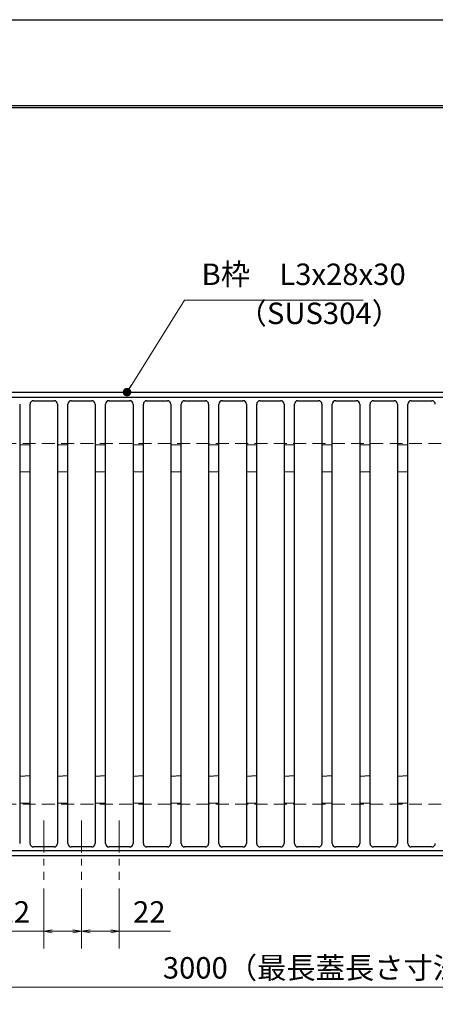
# Model space of a CAD drawing. Extents: x 0 to 2100, y 0 to 1485.
# Drawn here: x 668 to 910, y 911 to 1485 of the extents above; entities that cross this region are included whole.
import ezdxf

# ---------------------------------------------------------------- set-up
doc = ezdxf.new("R2010")
doc.units = 0
doc.header["$LTSCALE"] = 15
doc.header["$MEASUREMENT"] = 0
doc.linetypes.add('CENTER', pattern=[2, 1.25, -0.25, 0.25, -0.25])
doc.linetypes.add('DASHED', pattern=[0.75, 0.5, -0.25])
doc.layers.get('0').update_dxf_attribs({"color": 5, "linetype": 'CONTINUOUS'})
doc.layers.get('DEFPOINTS').update_dxf_attribs({"color": 250, "linetype": 'CONTINUOUS'})
doc.layers.add('1-外形線', color=7, linetype='CONTINUOUS')
doc.layers.add('7-図\u3000枠', color=160, linetype='CONTINUOUS')
for name, color, linetype, lineweight in [('RRA', 5, 'CONTINUOUS', 25), ('中心線', 6, 'CENTER', 18), ('寸法注釈', 30, 'CONTINUOUS', 18), ('枠', 7, 'CONTINUOUS', 25), ('溝開口', 254, 'DASHED', 18)]:
    doc.layers.add(name, color=color, linetype=linetype, lineweight=lineweight)
doc.styles.add('BIGFONT', font='romans.shx', dxfattribs={"width": 0.7336, "bigfont": 'extfont.shx'})
doc.styles.get("Standard").update_dxf_attribs({"font": 'ROMANS.SHX', "width": 0.8, "height": 12.5, "bigfont": 'EXTFONT.SHX'})
doc.dimstyles.get("Standard").update_dxf_attribs({"dimscale": 5, "dimtxt": 12.5, "dimasz": 2, "dimexe": 0.5, "dimexo": 0.5, "dimgap": 0.5, "dimtad": 3, "dimdec": 4, "dimdsep": 46, "dimtxsty": 'Standard', "dimblk1": 'OPEN', "dimblk2": 'OPEN', "dimsah": 1, "dimcen": 0, "dimclrd": 30, "dimclre": 30, "dimclrt": 256, "dimadec": 4, "dimazin": 2, "dimtfac": 1, "dimtdec": 4, "dimtmove": 0, "dimatfit": 3, "dimldrblk": 'OPEN', "dimfxl": 1, "dimtolj": 1, "dimlwd": -1, "dimlwe": -1, "dimarcsym": 0})

# ---------------------------------------------------------------- blocks, each defined once
blk = doc.blocks.new('A3ナカ工業新図枠')
at = {"layer": '7-図\u3000枠', "color": 253}
for p, q in [((15, 287), (410, 287)), ((15.25, 286.75), (409.75, 286.75))]:
    blk.add_line(p, q, dxfattribs=at)
at = {"layer": 'DEFPOINTS'}
blk.add_line((0, 297), (420, 297), dxfattribs=at)
blk = doc.blocks.new('_OPEN')
at = {"color": 0, "linetype": 'ByBlock'}
for p, q in [((-1, 0.17), (0, 0)), ((0, 0), (-1, -0.17)), ((0, 0), (-1, 0))]:
    blk.add_line(p, q, dxfattribs=at)
blk = doc.blocks.new('*D19')
at = {"layer": 'DEFPOINTS', "color": 0, "transparency": 16777216}
for p in [(341.05, 1029.98), (1353.1, 1023.48), (1353.1, 921.31)]:
    blk.add_point(p, dxfattribs=at)
at = {"layer": '寸法注釈', "color": 30, "transparency": 16777216}
for p, q in [((341.05, 1024.98), (341.05, 911.31)), ((1353.1, 1018.48), (1353.1, 911.31)), ((346.05, 921.31), (1348.1, 921.31))]:
    blk.add_line(p, q, dxfattribs=at)
at = {"layer": '寸法注釈', "color": 30, "transparency": 16777216, "xscale": 5, "yscale": 5, "zscale": 5, "rotation": 180}
blk.add_blockref('_OPEN', (341.05, 921.31), dxfattribs=at)
at = {"layer": '寸法注釈', "color": 30, "transparency": 16777216, "xscale": 5, "yscale": 5, "zscale": 5}
blk.add_blockref('_OPEN', (1353.1, 921.31), dxfattribs=at)
at = {"layer": '寸法注釈', "color": 7, "transparency": 16777216, "insert": (847.07, 932.56), "char_height": 12.5, "attachment_point": 5, "style": 'BIGFONT'}
blk.add_mtext('\\A1;3000（最長蓋長さ寸法）', dxfattribs=at)
blk = doc.blocks.new('_Dot')
at = {"color": 0, "linetype": 'ByBlock', "lineweight": -2}
blk.add_line((-0.5, 0), (-1, 0), dxfattribs=at)
at = {"color": 0, "linetype": 'ByBlock', "const_width": 0.5}
blk.add_lwpolyline([(-0.25, 0, 1), (0.25, 0, 1)], format="xyb", close=True, dxfattribs=at)
blk = doc.blocks.new('*D23')
at = {"layer": 'DEFPOINTS', "color": 0, "transparency": 16777216}
for p in [(704.07, 983.86), (726.07, 983.86), (726.07, 953.88)]:
    blk.add_point(p, dxfattribs=at)
at = {"layer": '寸法注釈', "color": 30, "transparency": 16777216}
for p, q in [((704.07, 978.86), (704.07, 943.88)), ((726.07, 978.86), (726.07, 943.88)), ((709.07, 953.88), (721.07, 953.88)), ((726.07, 953.88), (755.92, 953.88))]:
    blk.add_line(p, q, dxfattribs=at)
at = {"layer": '寸法注釈', "color": 30, "transparency": 16777216, "xscale": 5, "yscale": 5, "zscale": 5, "rotation": 180}
blk.add_blockref('_OPEN', (704.07, 953.88), dxfattribs=at)
at = {"layer": '寸法注釈', "color": 30, "transparency": 16777216, "xscale": 5, "yscale": 5, "zscale": 5}
blk.add_blockref('_OPEN', (726.07, 953.88), dxfattribs=at)
at = {"layer": '寸法注釈', "color": 7, "transparency": 16777216, "insert": (743.5, 965.13), "char_height": 12.5, "attachment_point": 5, "style": 'BIGFONT'}
blk.add_mtext('\\A1;22', dxfattribs=at)
blk = doc.blocks.new('*D24')
at = {"layer": 'DEFPOINTS', "color": 0, "transparency": 16777216}
for p in [(682.07, 983.86), (704.07, 983.86), (682.07, 953.88)]:
    blk.add_point(p, dxfattribs=at)
at = {"layer": '寸法注釈', "color": 30, "transparency": 16777216}
for p, q in [((682.07, 978.86), (682.07, 943.88)), ((704.07, 978.86), (704.07, 943.88)), ((682.07, 953.88), (652.23, 953.88)), ((699.07, 953.88), (687.07, 953.88))]:
    blk.add_line(p, q, dxfattribs=at)
at = {"layer": '寸法注釈', "color": 30, "transparency": 16777216, "xscale": 5, "yscale": 5, "zscale": 5, "rotation": 180}
blk.add_blockref('_OPEN', (682.07, 953.88), dxfattribs=at)
at = {"layer": '寸法注釈', "color": 30, "transparency": 16777216, "xscale": 5, "yscale": 5, "zscale": 5}
blk.add_blockref('_OPEN', (704.07, 953.88), dxfattribs=at)
at = {"layer": '寸法注釈', "color": 7, "transparency": 16777216, "insert": (664.65, 965.13), "char_height": 12.5, "attachment_point": 5, "style": 'BIGFONT'}
blk.add_mtext('\\A1;22', dxfattribs=at)

msp = doc.modelspace()

# ---------------------------------------------------------------- linework, layer by layer
at = {"layer": 'RRA'}
for p, q in [((676.075, 1263.002), (688.075, 1263.002)), ((698.075, 1263.002), (710.075, 1263.002)), ((720.075, 1263.002), (732.075, 1263.002)), ((742.075, 1263.002), (754.075, 1263.002)), ((764.075, 1263.002), (776.075, 1263.002)), ((786.075, 1263.002), (798.075, 1263.002)), ((808.075, 1263.002), (820.075, 1263.002)), ((830.075, 1263.002), (842.075, 1263.002)), ((852.075, 1263.002), (864.075, 1263.002)), ((874.075, 1263.002), (886.075, 1263.002)), ((896.075, 1263.002), (908.075, 1263.002)), ((668.075, 1261.002), (668.075, 1005.003)), ((674.075, 1005.003), (674.075, 1261.002)), ((690.075, 1261.002), (690.075, 1005.003)), ((696.075, 1005.003), (696.075, 1261.002)), ((712.075, 1261.002), (712.075, 1005.003)), ((718.075, 1005.003), (718.075, 1261.002)), ((734.075, 1261.002), (734.075, 1005.003)), ((740.075, 1005.003), (740.075, 1261.002)), ((756.075, 1261.002), (756.075, 1005.003)), ((762.075, 1005.003), (762.075, 1261.002)), ((778.075, 1261.002), (778.075, 1005.003)), ((784.075, 1005.003), (784.075, 1261.002)), ((800.075, 1261.002), (800.075, 1005.003)), ((806.075, 1005.003), (806.075, 1261.002)), ((822.075, 1261.002), (822.075, 1005.003)), ((828.075, 1005.003), (828.075, 1261.002)), ((844.075, 1261.002), (844.075, 1005.003)), ((850.075, 1005.003), (850.075, 1261.002)), ((866.075, 1261.002), (866.075, 1005.003)), ((872.075, 1005.003), (872.075, 1261.002)), ((888.075, 1261.002), (888.075, 1005.003)), ((894.075, 1005.003), (894.075, 1261.002)), ((668.075, 1237.215), (674.075, 1237.537)), ((690.075, 1237.215), (696.075, 1237.537)), ((712.075, 1237.215), (718.075, 1237.537)), ((734.075, 1237.215), (740.075, 1237.537)), ((756.075, 1237.215), (762.075, 1237.537)), ((778.075, 1237.215), (784.075, 1237.537)), ((800.075, 1237.215), (806.075, 1237.537)), ((822.075, 1237.215), (828.075, 1237.537)), ((844.075, 1237.215), (850.075, 1237.537)), ((866.075, 1237.215), (872.075, 1237.537)), ((888.075, 1237.215), (894.075, 1237.537)), ((668.075, 1221.79), (674.075, 1221.469)), ((690.075, 1221.79), (696.075, 1221.469)), ((712.075, 1221.79), (718.075, 1221.469)), ((734.075, 1221.79), (740.075, 1221.469)), ((756.075, 1221.79), (762.075, 1221.469)), ((778.075, 1221.79), (784.075, 1221.469)), ((800.075, 1221.79), (806.075, 1221.469)), ((822.075, 1221.79), (828.075, 1221.469)), ((844.075, 1221.79), (850.075, 1221.469)), ((866.075, 1221.79), (872.075, 1221.469)), ((888.075, 1221.79), (894.075, 1221.469)), ((668.075, 1044.215), (674.075, 1044.537)), ((690.075, 1044.215), (696.075, 1044.537)), ((712.075, 1044.215), (718.075, 1044.537)), ((734.075, 1044.215), (740.075, 1044.537)), ((756.075, 1044.215), (762.075, 1044.537)), ((778.075, 1044.215), (784.075, 1044.537)), ((800.075, 1044.215), (806.075, 1044.537)), ((822.075, 1044.215), (828.075, 1044.537)), ((844.075, 1044.215), (850.075, 1044.537)), ((866.075, 1044.215), (872.075, 1044.537)), ((888.075, 1044.215), (894.075, 1044.537)), ((668.075, 1028.79), (674.075, 1028.469)), ((690.075, 1028.79), (696.075, 1028.469)), ((712.075, 1028.79), (718.075, 1028.469)), ((734.075, 1028.79), (740.075, 1028.469)), ((756.075, 1028.79), (762.075, 1028.469)), ((778.075, 1028.79), (784.075, 1028.469)), ((800.075, 1028.79), (806.075, 1028.469)), ((822.075, 1028.79), (828.075, 1028.469)), ((844.075, 1028.79), (850.075, 1028.469)), ((866.075, 1028.79), (872.075, 1028.469)), ((888.075, 1028.79), (894.075, 1028.469)), ((688.075, 1003.003), (676.075, 1003.003)), ((710.075, 1003.003), (698.075, 1003.003)), ((732.075, 1003.003), (720.075, 1003.003)), ((754.075, 1003.003), (742.075, 1003.003)), ((776.075, 1003.003), (764.075, 1003.003)), ((798.075, 1003.003), (786.075, 1003.003)), ((820.075, 1003.003), (808.075, 1003.003)), ((842.075, 1003.003), (830.075, 1003.003)), ((864.075, 1003.003), (852.075, 1003.003)), ((886.075, 1003.003), (874.075, 1003.003)), ((908.075, 1003.003), (896.075, 1003.003))]:
    msp.add_line(p, q, dxfattribs=at)
for centre, start, end in [((676.075, 1261.002), 90, 180), ((688.075, 1261.002), 0, 90), ((698.075, 1261.002), 90, 180), ((710.075, 1261.002), 0, 90), ((720.075, 1261.002), 90, 180), ((732.075, 1261.002), 0, 90), ((742.075, 1261.002), 90, 180), ((754.075, 1261.002), 0, 90), ((764.075, 1261.002), 90, 180), ((776.075, 1261.002), 0, 90), ((786.075, 1261.002), 90, 180), ((798.075, 1261.002), 0, 90), ((808.075, 1261.002), 90, 180), ((820.075, 1261.002), 0, 90), ((830.075, 1261.002), 90, 180), ((842.075, 1261.002), 0, 90), ((852.075, 1261.002), 90, 180), ((864.075, 1261.002), 0, 90), ((874.075, 1261.002), 90, 180), ((886.075, 1261.002), 0, 90), ((896.075, 1261.002), 90, 180), ((908.075, 1261.002), 0, 90), ((676.075, 1005.003), 180, 270), ((688.075, 1005.003), 270, 0), ((698.075, 1005.003), 180, 270), ((710.075, 1005.003), 270, 0), ((720.075, 1005.003), 180, 270), ((732.075, 1005.003), 270, 0), ((742.075, 1005.003), 180, 270), ((754.075, 1005.003), 270, 0), ((764.075, 1005.003), 180, 270), ((776.075, 1005.003), 270, 0), ((786.075, 1005.003), 180, 270), ((798.075, 1005.003), 270, 0), ((808.075, 1005.003), 180, 270), ((820.075, 1005.003), 270, 0), ((830.075, 1005.003), 180, 270), ((842.075, 1005.003), 270, 0), ((852.075, 1005.003), 180, 270), ((864.075, 1005.003), 270, 0), ((874.075, 1005.003), 180, 270), ((886.075, 1005.003), 270, 0), ((896.075, 1005.003), 180, 270), ((908.075, 1005.003), 270, 0)]:
    msp.add_arc(centre, 2, start, end, dxfattribs=at)
at = {"layer": '中心線'}
for p, q in [((682.075, 1018.497), (682.075, 983.855)), ((704.075, 1018.497), (704.075, 983.855)), ((726.075, 1018.497), (726.075, 983.855))]:
    msp.add_line(p, q, dxfattribs=at)
at = {"layer": '枠'}
for p, q in [((336.052, 1268.003), (1110.479, 1268.003)), ((339.052, 1265.003), (1108.867, 1265.003)), ((339.052, 1001.003), (1149.26, 1001.003)), ((336.052, 998.003), (1147.608, 998.003))]:
    msp.add_line(p, q, dxfattribs=at)
at = {"layer": '溝開口'}
for p, q in [((366.052, 1238.003), (1097.96, 1238.003)), ((366.052, 1028.003), (1160.684, 1028.003))]:
    msp.add_line(p, q, dxfattribs=at)

# ---------------------------------------------------------------- block references
at = {"layer": '1-外形線', "xscale": 5, "yscale": 5, "zscale": 5}
msp.add_blockref('A3ナカ工業新図枠', (0, 0), dxfattribs=at)

# ---------------------------------------------------------------- texts
at = {"layer": '寸法注釈', "color": 7, "char_height": 12.5, "attachment_point": 7, "style": 'BIGFONT'}
for s, insert in [('B枠\u3000L3x28x30', (773.949, 1326.496)), ('（SUS304）', (794.962, 1303.759))]:
    msp.add_mtext(s, dxfattribs=dict(at, insert=insert))

# ---------------------------------------------------------------- dimensions: what is measured, and where the dimension line sits
at = {"layer": '寸法注釈'}
dim = msp.add_linear_dim(base=(1353.097, 921.315), p1=(341.052, 1029.982), p2=(1353.097, 1023.482), text='3000（最長蓋長さ寸法）', dimstyle='Standard', override={"dimscale": 5, "dimtxt": 2.5, "dimasz": 1, "dimexe": 2, "dimexo": 1, "dimgap": 1, "dimtad": 3, "dimtih": 0, "dimtoh": 0, "dimdec": 1, "dimzin": 8, "dimtxsty": 'BIGFONT', "dimblk": 'Dot', "dimcen": -0.09, "dimclrd": 30, "dimclre": 30, "dimclrt": 7, "dimadec": 1, "dimtdec": 1, "dimtofl": 1, "dimldrblk": 'Dot', "dimtvp": 1, "dimtzin": 8}, dxfattribs=at)
dim.commit()
dim.dimension.update_dxf_attribs({"geometry": '*D19', "text_midpoint": (847.075, 932.565)})
for base, p2, picture, middle in [((682.075, 953.884), (682.075, 983.855), '*D24', (664.651, 965.134)), ((726.075, 953.884), (726.075, 983.855), '*D23', (743.498, 965.134))]:
    dim = msp.add_linear_dim(base=base, p1=(704.075, 983.855), p2=p2, dimstyle='Standard', override={"dimscale": 5, "dimtxt": 2.5, "dimasz": 1, "dimexe": 2, "dimexo": 1, "dimgap": 1, "dimtad": 3, "dimtih": 0, "dimtoh": 0, "dimdec": 1, "dimzin": 8, "dimtxsty": 'BIGFONT', "dimblk": 'Dot', "dimcen": -0.09, "dimclrd": 30, "dimclre": 30, "dimclrt": 7, "dimadec": 1, "dimtdec": 1, "dimtofl": 1, "dimldrblk": 'Dot', "dimtvp": 1, "dimtzin": 8}, dxfattribs=at)
    dim.commit()
    dim.dimension.update_dxf_attribs({"geometry": picture, "text_midpoint": middle})

# ---------------------------------------------------------------- leaders
at = {"layer": '寸法注釈', "annotation_type": 0, "has_hookline": 1, "hookline_direction": 0, "text_width": 94.058}
msp.add_leader([(730.583, 1268.003), (763.949, 1321.496), (768.949, 1321.496)], dimstyle='Standard', override={"dimscale": 5, "dimtxt": 2.5, "dimasz": 1, "dimexe": 2, "dimexo": 1, "dimgap": 1, "dimtad": 3, "dimtih": 0, "dimtoh": 0, "dimdec": 1, "dimlfac": 0.2, "dimzin": 8, "dimtxsty": 'BIGFONT', "dimcen": -0.09, "dimclrd": 30, "dimclre": 30, "dimclrt": 7, "dimadec": 1, "dimtdec": 1, "dimtofl": 1, "dimldrblk": 'Dot', "dimtvp": 1, "dimtzin": 8}, dxfattribs=at)

doc.saveas('drawing.dxf')
